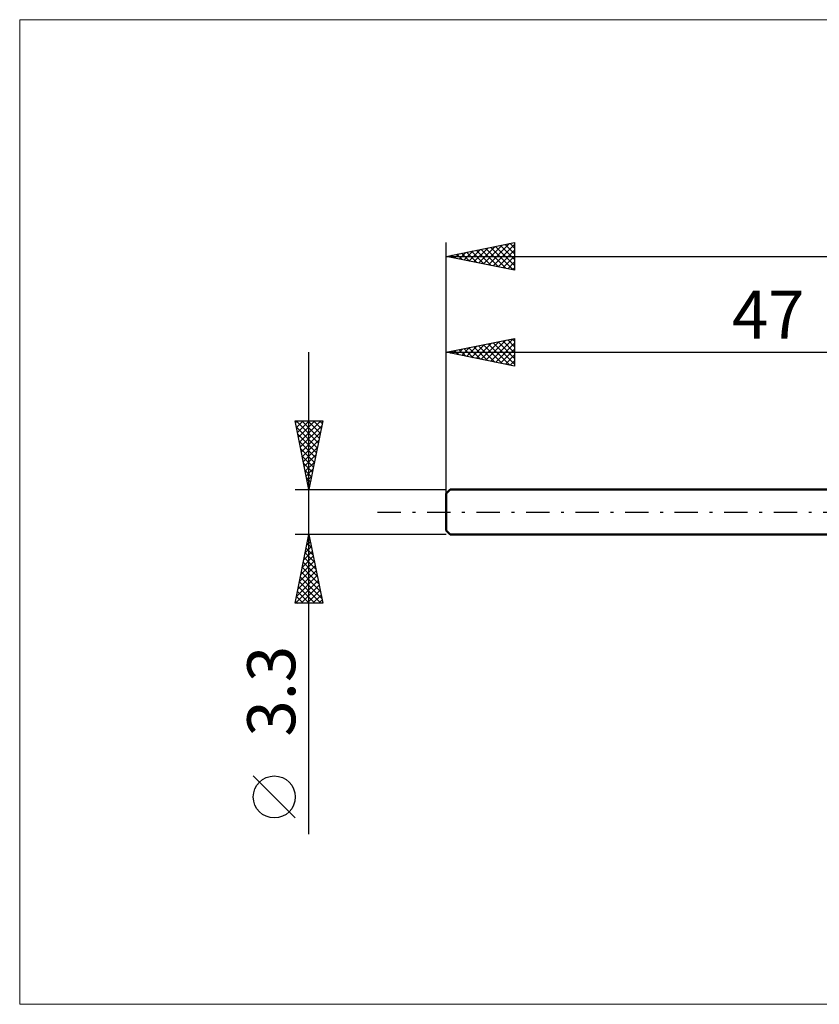
# Model space of a CAD drawing. Units: millimetres. Extents: x -78 to 163, y -36 to 36.
# Drawn here: x -78 to -20, y -36 to 36 of the extents above; entities that cross this region are included whole.
import ezdxf
from ezdxf.enums import TextEntityAlignment as Align

# ---------------------------------------------------------------- set-up
doc = ezdxf.new("R2010")
doc.units = ezdxf.units.MM
doc.header["$LTSCALE"] = 4.25
doc.linetypes.add('LONGDASH_DASH', pattern=[0.85, 0.4, -0.2, 0.05, -0.2])
for name, color, linetype in [('INFTOTAL', 9, 'CONTINUOUS'), ('SK1', 4, 'CONTINUOUS'), ('SK2', 7, 'CONTINUOUS'), ('SK4', 2, 'LONGDASH_DASH')]:
    doc.layers.add(name, color=color, linetype=linetype)
doc.styles.get("Standard").update_dxf_attribs({"font": 'Monospac821 BT'})

msp = doc.modelspace()

# ---------------------------------------------------------------- linework, layer by layer
at = {"layer": 'INFTOTAL', "color": 9, "linetype": 'CONTINUOUS', "lineweight": 18}
for p, q in [((119.9, 35.915), (-78.1, 35.915)), ((-78.1, 35.915), (-78.1, -35.915)), ((-78.1, -35.915), (119.9, -35.915))]:
    msp.add_line(p, q, dxfattribs=at)
at = {"layer": 'SK1', "color": 4, "linetype": 'CONTINUOUS', "lineweight": 50}
for p, q in [((-46.7, 1.65), (-47, 1.35)), ((0, 1.65), (-46.7, 1.65)), ((-47, 1.35), (-47, -1.35)), ((-47, -1.35), (-46.7, -1.65)), ((-46.7, -1.65), (0, -1.65))]:
    msp.add_line(p, q, dxfattribs=at)
at = {"layer": 'SK2', "color": 7, "linetype": 'CONTINUOUS', "lineweight": 25}
for p, q in [((-47, 0), (-47, 19.65)), ((-47, 18.65), (-42, 19.65)), ((-44.264, 18.103), (-42.896, 19.471)), ((-43.91, 18.032), (-42.366, 19.577)), ((-43.557, 17.961), (-42, 19.518)), ((-43.034, 19.443), (-42, 18.409)), ((-42.68, 19.514), (-42, 18.834)), ((-42.327, 19.585), (-42, 19.258)), ((-42, 19.65), (-42, 17.65)), ((-46.739, 18.598), (-46.608, 18.728)), ((-46.569, 18.736), (-46.354, 18.521)), ((-46.385, 18.527), (-46.078, 18.834)), ((-46.216, 18.807), (-45.824, 18.415)), ((-46.032, 18.456), (-45.548, 18.94)), ((-45.862, 18.878), (-45.293, 18.309)), ((-45.678, 18.386), (-45.017, 19.047)), ((-45.509, 18.948), (-44.763, 18.203)), ((-45.325, 18.315), (-44.487, 19.153)), ((-45.155, 19.019), (-44.233, 18.097)), ((-44.971, 18.244), (-43.957, 19.259)), ((-44.802, 19.09), (-43.702, 17.99)), ((-44.618, 18.174), (-43.426, 19.365)), ((-44.448, 19.16), (-43.172, 17.884)), ((-44.095, 19.231), (-42.642, 17.778)), ((-43.741, 19.302), (-42.111, 17.672)), ((-43.387, 19.373), (-42, 17.985)), ((-43.203, 17.891), (-42, 19.094)), ((-47, 18.65), (78, 18.65)), ((-42, 17.65), (-47, 18.65)), ((-46.923, 18.665), (-46.884, 18.627)), ((-42.85, 17.82), (-42, 18.67)), ((-42.496, 17.749), (-42, 18.245)), ((-42.143, 17.679), (-42, 17.821)), ((-47, 1.65), (-47, 12.65)), ((-47, 11.65), (-42, 12.65)), ((-44.794, 11.209), (-43.691, 12.312)), ((-44.44, 11.138), (-43.161, 12.418)), ((-44.087, 11.067), (-42.63, 12.524)), ((-43.917, 12.267), (-42.376, 10.725)), ((-43.733, 10.997), (-42.1, 12.63)), ((-43.564, 12.337), (-42, 10.773)), ((-43.38, 10.926), (-42, 12.306)), ((-43.21, 12.408), (-42, 11.198)), ((-42.857, 12.479), (-42, 11.622)), ((-42.503, 12.549), (-42, 12.046)), ((-42.15, 12.62), (-42, 12.47)), ((-42, 12.65), (-42, 10.65)), ((-57, -23.494), (-57, 11.65)), ((-47, 11.65), (0, 11.65)), ((-42, 10.65), (-47, 11.65)), ((-46.915, 11.633), (-46.873, 11.675)), ((-46.746, 11.701), (-46.619, 11.574)), ((-46.562, 11.562), (-46.343, 11.781)), ((-46.392, 11.772), (-46.088, 11.468)), ((-46.208, 11.492), (-45.812, 11.888)), ((-46.039, 11.842), (-45.558, 11.362)), ((-45.855, 11.421), (-45.282, 11.994)), ((-45.685, 11.913), (-45.028, 11.256)), ((-45.501, 11.35), (-44.752, 12.1)), ((-45.332, 11.984), (-44.497, 11.15)), ((-45.148, 11.28), (-44.221, 12.206)), ((-44.978, 12.054), (-43.967, 11.043)), ((-44.625, 12.125), (-43.437, 10.937)), ((-44.271, 12.196), (-42.907, 10.831)), ((-43.026, 10.855), (-42, 11.882)), ((-42.673, 10.785), (-42, 11.457)), ((-42.319, 10.714), (-42, 11.033)), ((-57, 1.65), (-58, 6.65)), ((-58, 6.65), (-56, 6.65)), ((-57.973, 6.515), (-57.838, 6.65)), ((-57.936, 6.65), (-56.323, 5.036)), ((-57.902, 6.162), (-57.414, 6.65)), ((-57.832, 5.808), (-56.99, 6.65)), ((-57.761, 5.454), (-56.565, 6.65)), ((-57.69, 5.101), (-56.141, 6.65)), ((-57.512, 6.65), (-56.252, 5.39)), ((-57.088, 6.65), (-56.181, 5.744)), ((-56, 6.65), (-57, 1.65)), ((-56.663, 6.65), (-56.111, 6.097)), ((-56.239, 6.65), (-56.04, 6.451)), ((-57.91, 6.199), (-56.393, 4.683)), ((-57.619, 4.747), (-56.071, 6.296)), ((-57.549, 4.394), (-56.177, 5.766)), ((-57.804, 5.669), (-56.464, 4.329)), ((-57.698, 5.139), (-56.535, 3.976)), ((-57.478, 4.04), (-56.283, 5.235)), ((-57.592, 4.608), (-56.606, 3.622)), ((-57.407, 3.687), (-56.389, 4.705)), ((-57.486, 4.078), (-56.676, 3.269)), ((-57.337, 3.333), (-56.495, 4.175)), ((-57.266, 2.98), (-56.601, 3.644)), ((-57.38, 3.548), (-56.747, 2.915)), ((-57.273, 3.017), (-56.818, 2.562)), ((-57.195, 2.626), (-56.707, 3.114)), ((-57.167, 2.487), (-56.888, 2.208)), ((-57.124, 2.272), (-56.813, 2.584)), ((-58, 1.65), (-47, 1.65)), ((-57.061, 1.957), (-56.959, 1.854)), ((-57.054, 1.919), (-56.919, 2.053)), ((-57, -1.65), (-58, -1.65)), ((-58, -6.65), (-57, -1.65)), ((-57.054, -1.922), (-56.918, -2.058)), ((-57.049, -1.895), (-56.967, -1.813)), ((-47, -1.65), (-57, -1.65)), ((-57, -1.65), (-56, -6.65)), ((-57.261, -2.955), (-56.826, -2.52)), ((-57.196, -2.629), (-56.706, -3.119)), ((-57.155, -2.425), (-56.897, -2.167)), ((-57.125, -2.276), (-56.812, -2.589)), ((-57.579, -4.546), (-56.614, -3.581)), ((-57.473, -4.016), (-56.685, -3.227)), ((-57.367, -3.486), (-56.755, -2.874)), ((-57.337, -3.336), (-56.494, -4.18)), ((-57.267, -2.983), (-56.6, -3.649)), ((-57.791, -5.607), (-56.472, -4.288)), ((-57.685, -5.077), (-56.543, -3.934)), ((-57.479, -4.044), (-56.282, -5.24)), ((-57.408, -3.69), (-56.388, -4.71)), ((-57.986, -6.65), (-56.331, -4.995)), ((-57.897, -6.137), (-56.402, -4.641)), ((-57.62, -4.751), (-56.07, -6.301)), ((-57.549, -4.397), (-56.176, -5.771)), ((-57.762, -5.458), (-56.569, -6.65)), ((-57.691, -5.104), (-56.145, -6.65)), ((-57.562, -6.65), (-56.26, -5.349)), ((-57.137, -6.65), (-56.19, -5.702)), ((-57.903, -6.165), (-57.418, -6.65)), ((-57.832, -5.811), (-56.994, -6.65)), ((-56.713, -6.65), (-56.119, -6.056)), ((-56.289, -6.65), (-56.048, -6.409)), ((-56, -6.65), (-58, -6.65)), ((-57.974, -6.518), (-57.842, -6.65)), ((-58, -22.321), (-61.062, -19.258))]:
    msp.add_line(p, q, dxfattribs=at)
msp.add_circle((-59.531, -20.789), 1.531, dxfattribs=at)
at = {"layer": 'SK4', "color": 2, "linetype": 'LONGDASH_DASH', "lineweight": 25}
msp.add_line((-52, 0), (83, 0), dxfattribs=at)

# ---------------------------------------------------------------- texts
at = {"layer": 'SK2', "color": 7, "linetype": 'CONTINUOUS', "lineweight": 25}
msp.add_text('47', height=3.5, dxfattribs=at).set_placement((-23.5, 12.65), align=Align.CENTER)
msp.add_text('3.3', height=3.5, rotation=90, dxfattribs=at).set_placement((-58, -13.072), align=Align.CENTER)

doc.saveas('drawing.dxf')
